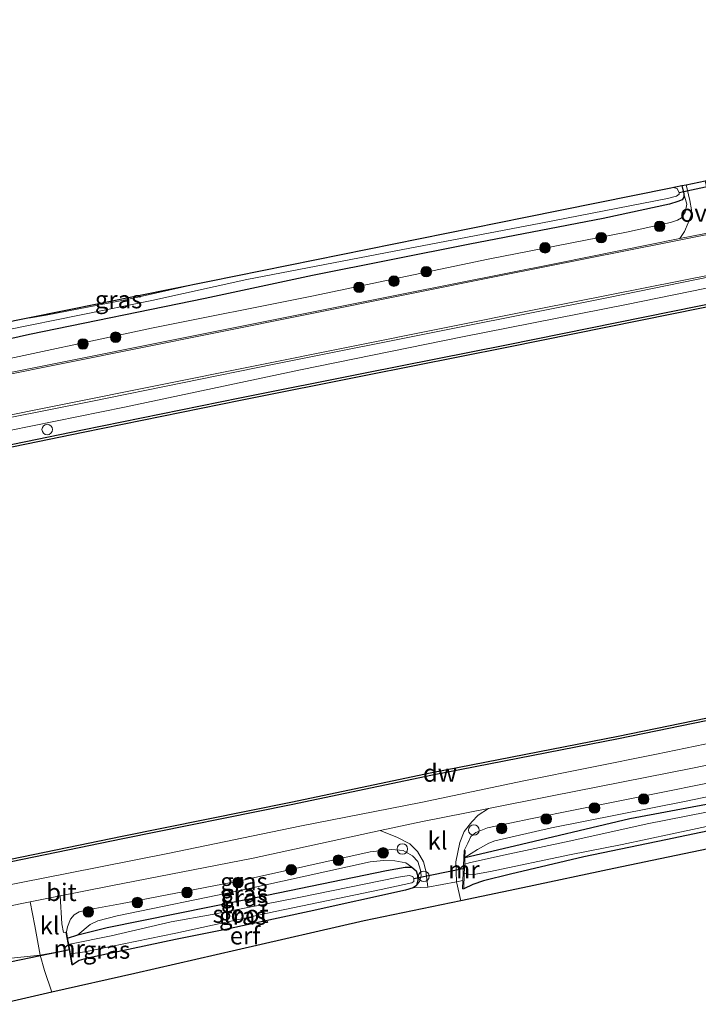
# Model space of a CAD drawing. Units: metres. Extents: x 210000 to 220000, y 583640 to 585745.
# Drawn here: x 211762 to 211858, y 584079 to 584220 of the extents above; entities that cross this region are included whole.
import ezdxf
from ezdxf.enums import TextEntityAlignment as Align

# ---------------------------------------------------------------- set-up
doc = ezdxf.new("R2010")
doc.units = ezdxf.units.M
doc.linetypes.add('IE-TERREINAFSCHEIDING', pattern=[10, 8, -2])
doc.layers.get('0').update_dxf_attribs({"lineweight": 25})
for name, color, linetype, lineweight in [('B-ME-AL-OVERIG-S-B1', 7, 'Continuous', 18), ('B-ME-GC-DAMWAND-GV-B6', 10, 'Continuous', 25), ('B-ME-GR-BOOM-S-B1', 93, 'Continuous', 18), ('B-ME-GW-INSTEEKWATERGANG-L-B1', 10, 'Continuous', 25), ('B-ME-GW-KRUINLIJN-L-B1', 93, 'Continuous', 18), ('B-ME-GW-TEENLIJN-L-B1', 93, 'Continuous', 18), ('B-ME-IE-GRASLAND-GV-B6', 93, 'Continuous', 18), ('B-ME-IE-GRONDWERKLIJN-GROND_INGERICHT-GV-B6', 253, 'Continuous', 18), ('B-ME-IE-TERREINAFSCHEIDING-DOORGANG-L-B1', 8, 'IE-TERREINAFSCHEIDING-KUNSTMATIG-OPEN', 18), ('B-ME-IE-TERREINAFSCHEIDING-RASTERHEKWERK-L-B1', 8, 'IE-TERREINAFSCHEIDING', 18), ('B-ME-KG-KADASTRAAL-OPNAMEDTMGRENS-L-B1', 10, 'Continuous', 25), ('B-ME-KW-DUIKER-L-B1', 10, 'Continuous', 25), ('B-ME-MW-MUUR-GV-B6', 8, 'IE-TERREINAFSCHEIDING-KUNSTMATIG', 18), ('B-ME-OB-WATERLIJN-L-B1', 133, 'OB-WATERLIJN', 18), ('B-ME-OG-WATER-GV-B6', 153, 'Continuous', 18), ('B-ME-VH-VERH_SOORT-BITUMEN-GV-B6', 8, 'IE-TERREINAFSCHEIDING-NATUURLIJK-HOUTWAL', 18), ('B-ME-VH-VERH_SOORT-KLINKERS-GV-B6', 8, 'IE-TERREINAFSCHEIDING-NATUURLIJK-HOUTWAL', 18), ('B-ME-VH-VERH_SOORT-ONVERHARD-GV-B6', 8, 'Continuous', 18), ('B-ME-VV-SCHEEPVAARTTEKENS-S-B1', 13, 'Continuous', 18), ('B-ME-VW-MARKERING-STREEP-015-L-B1', 7, 'Continuous', 18)]:
    doc.layers.add(name, color=color, linetype=linetype, lineweight=lineweight)
doc.styles.add('NLCS-ISO', font='NLCS-ISO.TTF')
doc.linetypes.add('IE-TERREINAFSCHEIDING-KUNSTMATIG', pattern='A,4,[82,NLCS.SHX,S=0.75,R=90,X=0,Y=0],4,-2', length=10)
doc.linetypes.add('IE-TERREINAFSCHEIDING-KUNSTMATIG-OPEN', pattern='A,7,-1.5,[67,NLCS.SHX,S=0.75,R=0,X=0,Y=0],-1.5', length=10)
doc.linetypes.add('IE-TERREINAFSCHEIDING-NATUURLIJK-HOUTWAL', pattern='A,7,-1.5,[67,NLCS.SHX,S=0.75,R=45,X=0,Y=0],-1.5,7,-1.5,[70,NLCS.SHX,S=0.75,R=0,X=0,Y=0],-1.5', length=20)
doc.linetypes.add('OB-WATERLIJN', pattern='A,10,[32,NLCS.SHX,S=2,R=0,X=0,Y=0],-12', length=22)

# ---------------------------------------------------------------- blocks, each defined once
blk = doc.blocks.new('dtb')
blk.add_circle((0, 0), 0.75)
blk = doc.blocks.new('boom')
blk.add_hatch(color=256).paths.add_polyline_path([(-0.75, 0, 1), (0.75, 0, 1)])
blk.add_circle((0, 0), 0.75)

msp = doc.modelspace()

# ---------------------------------------------------------------- linework, layer by layer
at = {"layer": 'B-ME-GC-DAMWAND-GV-B6'}
for points in [[(211535.1469, 584112.945, 0.118), (211570.7422, 584120.1536, 0.165), (211606.16, 584127.2426, 0.0832), (211641.7092, 584134.4303, 0.1702), (211677.4663, 584141.9799, 0.2328), (211710.4553, 584148.8613, 0.2189), (211742.343, 584155.5662, 0.125), (211754.1633, 584157.883, 0.101), (211770.6066, 584161.2518, 0.1181), (211793.0115, 584165.8302, 0.0976), (211810.8802, 584169.3737, 0.1079), (211831.0019, 584173.3866, -0.0768), (211854.7391, 584178.1541, -0.127), (211876.0656, 584182.5032, -0.1486), (211899.713, 584187.3104, -0.1566), (211922.0941, 584191.8431, -0.1327), (211944.7103, 584196.3894, -0.0814), (211969.3712, 584201.3803, -0.0928), (211976.0545, 584202.7642, -0.0969), (211976.1014, 584202.3654, -0.727)], [(211976.1014, 584202.3654, -0.727), (211969.4514, 584200.9884, -0.727), (211944.7894, 584195.9973, -0.727), (211922.1732, 584191.451, -0.727), (211899.7925, 584186.9184, -0.727), (211876.1454, 584182.1113, -0.727), (211854.8184, 584177.7621, -0.727), (211831.0804, 584172.9943, -0.727), (211810.9582, 584168.9814, -0.727), (211793.0904, 584165.438, -0.727), (211770.6868, 584160.8599, -0.727), (211754.2419, 584157.4908, -0.727), (211742.4199, 584155.1736, -0.727), (211710.5373, 584148.4698, -0.727), (211677.5485, 584141.5885, -0.727), (211641.7901, 584134.0386, -0.727), (211606.2388, 584126.8504, -0.727), (211570.8211, 584119.7615, -0.727), (211535.2264, 584112.553, -0.727)], [(211755.6747, 584099.1458, -0.727), (211776.2415, 584103.3674, -0.727), (211800.2655, 584108.2174, -0.727), (211820.403, 584112.4298, -0.727), (211846.9188, 584117.6207, -0.727), (211875.6217, 584123.5238, -0.727), (211904.3538, 584129.519, -0.727), (211916.9238, 584132.0003, -0.727), (211917.4219, 584132.0888, -0.727), (211917.505, 584131.697, -0.727), (211917.2762, 584131.6536, -0.727)], [(211917.2762, 584131.6536, -0.727), (211917.0013, 584131.6078, -0.4488), (211916.3676, 584131.4827, -0.0457), (211912.6129, 584130.7416, 0.0117), (211912.4167, 584130.7029, 0.4101), (211904.4333, 584129.127, 0.3295), (211875.7028, 584123.1321, 0.3925), (211846.9975, 584117.2285, 0.412), (211820.4824, 584112.0378, 0.424), (211800.3461, 584107.8256, 0.301), (211776.3213, 584102.9754, 0.3355), (211755.7552, 584098.754, 0.331)]]:
    msp.add_polyline3d(points, dxfattribs=at)
at = {"layer": 'B-ME-GW-INSTEEKWATERGANG-L-B1'}
for points in [[(211856.0321, 584196.0597, 0.0432), (211856.3057, 584194.8596, 0.0361), (211856.3006, 584194.4131, 0.0202), (211856.0664, 584194.025, -0.0207), (211855.4339, 584193.7655, -0.0345), (211854.241, 584193.4057, -0.167), (211844.7838, 584191.3525, -0.0518), (211825.7749, 584187.7246, 0.003), (211803.3833, 584183.2321, 0.0634), (211788.0708, 584179.9817, 0.1167), (211763.0464, 584174.8141, 0.1873), (211749.9154, 584171.9011, 0.1844), (211740.1558, 584170.0678, 0.2622)], [(211825.1011, 584100.3122, -0.1552), (211831.3367, 584101.7822, -0.1645), (211848.6249, 584105.8897, -0.2722), (211867.6423, 584109.4351, -0.1907), (211889.7826, 584113.6069, -0.2045), (211911.0614, 584117.8171, -0.2763), (211932.8012, 584122.2573, -0.2059), (211957.3621, 584127.3436, -0.1521), (211984.2646, 584132.8189, -0.2509)], [(211976.6597, 584127.8622, -0.2459), (211961.7257, 584124.8052, -0.1535), (211944.4565, 584121.4063, -0.1107), (211926.6421, 584117.7013, -0.1645), (211922.2957, 584116.6845, -0.268), (211912.3506, 584114.91, -0.2142), (211896.2775, 584111.638, -0.2045), (211882.8381, 584108.9554, -0.1535), (211866.6711, 584105.5557, -0.101), (211853.7322, 584102.8527, -0.3108), (211842.0586, 584100.4293, -0.3384), (211831.5768, 584097.9533, -0.1549), (211827.7292, 584097.025, -0.0196), (211826.2474, 584096.4843, 0.0728), (211824.9205, 584095.863, 0.3268)], [(211768.4792, 584088.8322, 0.0028), (211769.9259, 584089.317, 0.0059), (211774.1273, 584090.3552, -0.0047), (211793.8889, 584094.351, 0.0138), (211813.923, 584098.4575, 0.0125), (211816.5791, 584098.9533, 0.0323), (211817.5274, 584098.9601, 0.0455), (211818.1382, 584098.4159, 0.0481), (211818.3304, 584097.827, 0.0468), (211818.3905, 584097.0412, 0.0428), (211818.2005, 584096.3199, 0.0428), (211817.7246, 584095.9886, 0.0521), (211816.6239, 584095.6954, 0.0574), (211802.898, 584092.6346, 0.1022), (211790.9857, 584090.0553, 0.056), (211783.838, 584088.6444, 0.0613), (211771.1289, 584085.9648, 0.089), (211770.1195, 584085.6421, 0.1036), (211769.1802, 584085.0471, 0.2646)]]:
    msp.add_polyline3d(points, dxfattribs=at)
at = {"layer": 'B-ME-GW-KRUINLIJN-L-B1'}
for points in [[(211741.8564, 584157.4518, 0.9714), (211756.8616, 584160.5135, 0.9714), (211776.6026, 584164.4736, 0.974), (211801.677, 584169.7948, 0.9588), (211824.7371, 584174.4826, 0.848), (211848.1233, 584179.1261, 0.7913), (211873.0122, 584184.193, 0.8013), (211900.4819, 584189.7785, 0.7283), (211928.1541, 584195.4402, 0.8202), (211955.7074, 584200.9696, 0.974), (211975.795, 584204.9757, 1.0452)], [(211740.161, 584167.3649, 1.0426), (211755.5347, 584170.4099, 1.0124), (211780.434, 584175.7392, 0.9692), (211803.2643, 584180.3183, 0.9015), (211828.4246, 584185.5852, 0.7287), (211848.1296, 584189.4126, 0.7172), (211854.3779, 584190.7703, 0.6049), (211855.3793, 584191.1026, 0.5991), (211855.9802, 584191.4699, 0.5502), (211856.5084, 584192.2579, 0.4652), (211856.7246, 584193.4194, 0.3169), (211856.3057, 584194.8596, 0.0361)], [(211983.8586, 584136.2783, 0.5314), (211954.4819, 584130.128, 0.5668), (211926.6874, 584124.4408, 0.5184), (211905.1318, 584120.0254, 0.4831), (211883.4298, 584115.7416, 0.537), (211859.1722, 584110.8463, 0.5389), (211834.6878, 584105.8794, 0.5482), (211828.3226, 584104.5695, 0.5909), (211826.6654, 584103.8811, 0.5909), (211825.9508, 584103.2984, 0.5649), (211825.5159, 584102.3829, 0.5054), (211824.9925, 584101.3336, 0.4758)], [(211818.2005, 584096.3199, 0.0428), (211818.6415, 584096.9025, 0.236), (211818.8691, 584097.7089, 0.2948), (211818.7898, 584098.5393, 0.4259), (211818.3696, 584099.7496, 0.5216), (211817.6065, 584100.5538, 0.5922), (211816.29, 584101.3454, 0.614), (211814.6624, 584101.4472, 0.6191), (211811.5897, 584101.1549, 0.5687), (211793.257, 584097.0406, 0.525), (211776.0193, 584093.7468, 0.6527), (211771.3196, 584092.8796, 0.5989), (211770.1352, 584092.5733, 0.5519), (211769.4063, 584092.1635, 0.525), (211768.8606, 584091.5603, 0.4914), (211768.4787, 584090.4334, 0.4242), (211768.3131, 584089.7287, 0.3121)]]:
    msp.add_polyline3d(points, dxfattribs=at)
at = {"layer": 'B-ME-GW-TEENLIJN-L-B1'}
for points in [[(211825.1011, 584100.3122, -0.1552), (211826.8677, 584101.4637, -0.0064), (211828.492, 584102.3865, 0.0345), (211829.3785, 584102.7087, 0.0475), (211837.4468, 584104.5422, -0.0362), (211856.403, 584108.2974, -0.1738), (211874.9268, 584112.1412, -0.0845), (211898.3521, 584116.7785, -0.1366), (211922.8436, 584121.5059, -0.131), (211948.2248, 584126.8103, 0.0271), (211973.953, 584131.9156, -0.1236), (211984.1396, 584133.8845, -0.1149)], [(211769.9259, 584089.317, 0.0059), (211771.6783, 584090.7869, 0.0697), (211772.7958, 584091.3097, 0.068), (211775.5579, 584092.012, 0.1168), (211793.0569, 584095.6354, 0.0832), (211811.5802, 584099.7027, 0.1487), (211813.4783, 584099.884, 0.1638), (211815.0921, 584099.852, 0.1672), (211816.661, 584099.5574, 0.1621), (211817.5274, 584098.9601, 0.0455)]]:
    msp.add_polyline3d(points, dxfattribs=at)
at = {"layer": 'B-ME-IE-GRASLAND-GV-B6'}
for points in [[(211541.2783, 584118.9909, 1.2867), (211574.833, 584125.7837, 1.2792), (211605.7822, 584132.0247, 1.3062), (211636.2618, 584138.1906, 1.2747), (211670.2804, 584144.9717, 1.2972), (211707.273, 584152.4041, 1.4457), (211741.6346, 584159.3282, 1.1817), (211753.797, 584161.7289, 1.1427), (211771.765, 584165.3029, 1.0885), (211797.905, 584170.5987, 1.0457), (211823.394, 584175.7025, 0.897), (211845.5814, 584180.1274, 0.8201), (211868.5472, 584184.7876, 0.8428), (211893.4585, 584189.7411, 0.7911), (211916.5674, 584194.4114, 0.8365), (211940.1579, 584199.1677, 0.999), (211963.2877, 584203.824, 1.115), (211975.6362, 584206.3285, 1.1529), (211975.795, 584204.9757, 1.0452)], [(211559.8619, 584120.381, 1.1481), (211594.563, 584127.3015, 1.0733), (211630.1879, 584134.4159, 1.0472), (211660.7201, 584140.6983, 1.0715), (211695.5086, 584147.9587, 1.2055), (211726.0659, 584154.3081, 1.1359), (211741.8564, 584157.4518, 0.9714), (211756.8616, 584160.5135, 0.9714), (211776.6026, 584164.4736, 0.974), (211801.677, 584169.7948, 0.9588), (211824.7371, 584174.4826, 0.848), (211848.1233, 584179.1261, 0.7913), (211873.0122, 584184.193, 0.8013), (211900.4819, 584189.7785, 0.7283), (211928.1541, 584195.4402, 0.8202), (211955.7074, 584200.9696, 0.974), (211975.795, 584204.9757, 1.0452), (211976.0545, 584202.7642, -0.0969)], [(211975.795, 584204.9757, 1.0452), (211955.7074, 584200.9696, 0.974), (211928.1541, 584195.4402, 0.8202), (211900.4819, 584189.7785, 0.7283), (211873.0122, 584184.193, 0.8013), (211848.1233, 584179.1261, 0.7913), (211824.7371, 584174.4826, 0.848), (211801.677, 584169.7948, 0.9588), (211776.6026, 584164.4736, 0.974), (211756.8616, 584160.5135, 0.9714), (211741.8564, 584157.4518, 0.9714), (211726.0659, 584154.3081, 1.1359), (211695.5086, 584147.9587, 1.2055), (211660.7201, 584140.6983, 1.0715), (211630.1879, 584134.4159, 1.0472), (211594.563, 584127.3015, 1.0733), (211559.8619, 584120.381, 1.1481)], [(211976.0545, 584202.7642, -0.0969), (211969.3712, 584201.3803, -0.0928), (211944.7103, 584196.3894, -0.0814), (211922.0941, 584191.8431, -0.1327), (211899.713, 584187.3104, -0.1566), (211876.0656, 584182.5032, -0.1486), (211854.7391, 584178.1541, -0.127), (211831.0019, 584173.3866, -0.0768), (211810.8802, 584169.3737, 0.1079), (211793.0115, 584165.8302, 0.0976), (211770.6066, 584161.2518, 0.1181), (211754.1633, 584157.883, 0.101), (211742.343, 584155.5662, 0.125), (211710.4553, 584148.8613, 0.2189), (211677.4663, 584141.9799, 0.2328), (211641.7092, 584134.4303, 0.1702), (211606.16, 584127.2426, 0.0832), (211570.7422, 584120.1536, 0.165), (211535.1469, 584112.945, 0.118)], [(211856.3057, 584194.8596, 0.0361), (211856.3006, 584194.4131, 0.0202), (211856.0664, 584194.025, -0.0207), (211855.4339, 584193.7655, -0.0345), (211854.241, 584193.4057, -0.167), (211844.7838, 584191.3525, -0.0518), (211825.7749, 584187.7246, 0.003), (211803.3833, 584183.2321, 0.0634), (211788.0708, 584179.9817, 0.1167), (211763.0464, 584174.8141, 0.1873), (211749.9154, 584171.9011, 0.1844)], [(211749.9154, 584171.9011, 0.1844), (211763.0464, 584174.8141, 0.1873), (211788.0708, 584179.9817, 0.1167), (211803.3833, 584183.2321, 0.0634), (211825.7749, 584187.7246, 0.003), (211844.7838, 584191.3525, -0.0518), (211854.241, 584193.4057, -0.167), (211855.4339, 584193.7655, -0.0345), (211856.0664, 584194.025, -0.0207), (211856.3006, 584194.4131, 0.0202), (211856.3057, 584194.8596, 0.0361), (211856.7246, 584193.4194, 0.3169), (211856.5084, 584192.2579, 0.4652), (211855.9802, 584191.4699, 0.5502), (211855.3793, 584191.1026, 0.5991), (211854.3779, 584190.7703, 0.6049), (211848.1296, 584189.4126, 0.7172), (211828.4246, 584185.5852, 0.7287), (211803.2643, 584180.3183, 0.9015), (211780.434, 584175.7392, 0.9692), (211755.5347, 584170.4099, 1.0124)], [(211755.5347, 584170.4099, 1.0124), (211780.434, 584175.7392, 0.9692), (211803.2643, 584180.3183, 0.9015), (211828.4246, 584185.5852, 0.7287), (211848.1296, 584189.4126, 0.7172), (211854.3779, 584190.7703, 0.6049), (211855.3793, 584191.1026, 0.5991), (211855.9802, 584191.4699, 0.5502), (211856.5084, 584192.2579, 0.4652), (211856.7246, 584193.4194, 0.3169), (211856.3057, 584194.8596, 0.0361), (211856.0321, 584196.0597, 0.0432), (211856.6221, 584196.179, 0.1971), (211857.1631, 584193.9097, 0.3523), (211857.389, 584192.5903, 0.5167), (211857.3673, 584191.9126, 0.5455), (211856.9325, 584190.7477, 0.6631), (211856.373, 584189.5149, 0.7855), (211855.7256, 584188.5085, 0.8324)], [(211759.8449, 584175.4979, -1.0266), (211780.4937, 584179.6878, -1.0266), (211794.0036, 584182.6756, -1.0266), (211815.0286, 584186.6911, -1.0266), (211835.94, 584190.7049, -1.0266), (211853.95, 584194.1978, -1.0266), (211855.2485, 584194.5473, -1.0266), (211855.6359, 584194.8414, -1.0266), (211855.6184, 584195.0348, -1.0266), (211855.3468, 584195.6234, -1.0266), (211855.1642, 584195.7047, -1.0266), (211854.7987, 584195.7747, -1.0266), (211854.2162, 584195.6924, -1.0266), (211856.0321, 584196.0597, 0.0432), (211856.3057, 584194.8596, 0.0361)], [(211855.7256, 584188.5085, 0.8324), (211838.3172, 584185.0117, 0.8819), (211816.0932, 584180.5886, 0.8856), (211788.3358, 584175.037, 1.0809), (211762.0092, 584169.7678, 1.0835), (211740.5563, 584165.4335, 1.1578)], [(211762.7878, 584177.1999, -1.0266), (211788.6894, 584182.4388, -1.0266), (211786.6806, 584181.9864, -1.0266), (211777.1933, 584179.8754, -1.0266), (211765.4133, 584177.5709, -1.0266), (211763.1959, 584177.2057, -1.0266), (211762.7878, 584177.1999, -1.0266)], [(211755.7552, 584098.754, 0.331), (211776.3213, 584102.9754, 0.3355), (211800.3461, 584107.8256, 0.301), (211820.4824, 584112.0378, 0.424), (211846.9975, 584117.2285, 0.412), (211875.7028, 584123.1321, 0.3925), (211904.4333, 584129.127, 0.3295), (211912.4167, 584130.7029, 0.4101), (211912.6277, 584129.6911, 0.619), (211919.0899, 584131.0872, 0.6145), (211924.697, 584132.1171, 0.619), (211924.4793, 584133.2199, 0.4203), (211931.5974, 584134.748, 0.334), (211942.8038, 584136.9941, 0.2306), (211963.8345, 584141.278, 0.2786), (211982.8008, 584145.2896, 0.2112), (211982.9494, 584144.0239, 0.6959), (211983.2257, 584141.6698, 0.8694)], [(211983.2257, 584141.6698, 0.8694), (211976.098, 584140.2094, 0.8711), (211953.2299, 584135.458, 0.8531), (211928.9228, 584130.6168, 0.7691), (211920.613, 584128.8147, 0.7196), (211918.0873, 584128.4348, 0.7181), (211913.9564, 584127.9863, 0.7331), (211909.3019, 584127.4021, 0.7241), (211905.7231, 584126.8899, 0.7601), (211902.9166, 584126.3467, 0.7751), (211899.0897, 584125.3971, 0.7616), (211893.5959, 584123.8163, 0.7751), (211890.4647, 584122.95, 0.7616), (211887.6558, 584122.2552, 0.7511), (211881.9035, 584121.055, 0.7556), (211867.5364, 584118.1759, 0.7376), (211852.3964, 584115.0579, 0.7601), (211833.509, 584111.2434, 0.7886), (211818.803, 584108.1679, 0.8606), (211801.5486, 584104.7728, 0.8036), (211782.742, 584100.877, 0.8066), (211768.5932, 584098.095, 0.8336), (211755.5413, 584095.551, 0.7901)], [(211984.2646, 584132.8189, -0.2509), (211957.3621, 584127.3436, -0.1521), (211932.8012, 584122.2573, -0.2059), (211911.0614, 584117.8171, -0.2763), (211889.7826, 584113.6069, -0.2045), (211867.6423, 584109.4351, -0.1907), (211848.6249, 584105.8897, -0.2722), (211831.3367, 584101.7822, -0.1645), (211825.1011, 584100.3122, -0.1552), (211826.8677, 584101.4637, -0.0064), (211828.492, 584102.3865, 0.0345), (211829.3785, 584102.7087, 0.0475), (211837.4468, 584104.5422, -0.0362), (211856.403, 584108.2974, -0.1738), (211874.9268, 584112.1412, -0.0845), (211898.3521, 584116.7785, -0.1366), (211922.8436, 584121.5059, -0.131), (211948.2248, 584126.8103, 0.0271), (211973.953, 584131.9156, -0.1236), (211984.1396, 584133.8845, -0.1149), (211984.2646, 584132.8189, -0.2509)], [(211984.3916, 584131.7377, -0.7782), (211965.0922, 584128.0217, -0.7782), (211950.1654, 584124.7903, -0.7782), (211936.9504, 584122.2198, -0.7782), (211923.0093, 584119.335, -0.7782), (211910.5545, 584116.81, -0.7782), (211893.4673, 584113.3137, -0.7782), (211874.2453, 584109.5669, -0.7782), (211862.4162, 584107.3364, -0.7782), (211851.095, 584105.1302, -0.7782), (211840.6013, 584102.8214, -0.7782), (211830.1461, 584100.5582, -0.7782), (211825.722, 584099.59, -0.7782), (211825.0627, 584099.3655, -0.7782), (211825.1011, 584100.3122, -0.1552), (211831.3367, 584101.7822, -0.1645), (211848.6249, 584105.8897, -0.2722), (211867.6423, 584109.4351, -0.1907), (211889.7826, 584113.6069, -0.2045), (211911.0614, 584117.8171, -0.2763), (211932.8012, 584122.2573, -0.2059), (211957.3621, 584127.3436, -0.1521), (211984.2646, 584132.8189, -0.2509), (211984.3916, 584131.7377, -0.7782)], [(211859.1722, 584110.8463, 0.5389), (211834.6878, 584105.8794, 0.5482), (211828.3226, 584104.5695, 0.5909), (211826.6654, 584103.8811, 0.5909), (211825.9508, 584103.2984, 0.5649), (211825.5159, 584102.3829, 0.5054), (211824.9925, 584101.3336, 0.4758), (211824.8192, 584097.0666, 0.3594), (211823.8999, 584096.8437, 0.3517), (211823.825, 584099.7245, 0.5295), (211824.3544, 584102.444, 0.6512), (211825.0041, 584104.0424, 0.6793), (211826.0699, 584105.4088, 0.7105), (211826.9728, 584106.3502, 0.7386), (211828.4673, 584107.3073, 0.8041), (211837.2886, 584109.0434, 0.7976), (211857.7608, 584113.0844, 0.7301), (211877.7267, 584117.2306, 0.7481)], [(211874.9268, 584112.1412, -0.0845), (211856.403, 584108.2974, -0.1738), (211837.4468, 584104.5422, -0.0362), (211829.3785, 584102.7087, 0.0475), (211828.492, 584102.3865, 0.0345), (211826.8677, 584101.4637, -0.0064), (211825.1011, 584100.3122, -0.1552), (211825.1424, 584101.3276, 0.4758), (211824.9925, 584101.3336, 0.4758), (211825.5159, 584102.3829, 0.5054), (211825.9508, 584103.2984, 0.5649), (211826.6654, 584103.8811, 0.5909), (211828.3226, 584104.5695, 0.5909), (211834.6878, 584105.8794, 0.5482), (211859.1722, 584110.8463, 0.5389)], [(211866.6711, 584105.5557, -0.101), (211853.7322, 584102.8527, -0.3108), (211842.0586, 584100.4293, -0.3384), (211831.5768, 584097.9533, -0.1549), (211827.7292, 584097.025, -0.0196), (211826.2474, 584096.4843, 0.0728), (211824.9205, 584095.863, 0.3268), (211825.0104, 584098.0774, -0.7782), (211825.59, 584097.9495, -0.7782), (211826.3445, 584097.9275, -0.7782), (211828.7245, 584098.3308, -0.7782), (211840.0223, 584100.7034, -0.7782), (211847.5118, 584102.1627, -0.7782), (211854.6252, 584103.6998, -0.7782), (211865.9925, 584106.1051, -0.7782)], [(211819.8168, 584096.0938, 0.3486), (211817.7246, 584095.9886, 0.0521), (211818.2005, 584096.3199, 0.0428), (211818.6415, 584096.9025, 0.236), (211818.8691, 584097.7089, 0.2948), (211818.7898, 584098.5393, 0.4259), (211818.3696, 584099.7496, 0.5216), (211817.6065, 584100.5538, 0.5922), (211816.29, 584101.3454, 0.614), (211814.6624, 584101.4472, 0.6191), (211811.5897, 584101.1549, 0.5687), (211793.257, 584097.0406, 0.525), (211776.0193, 584093.7468, 0.6527), (211771.3196, 584092.8796, 0.5989), (211770.1352, 584092.5733, 0.5519), (211769.4063, 584092.1635, 0.525), (211768.8606, 584091.5603, 0.4914), (211768.4787, 584090.4334, 0.4242), (211768.3131, 584089.7287, 0.3121), (211768.2148, 584089.7105, 0.3121), (211767.8643, 584089.658, 0.344), (211767.6697, 584090.8887, 0.4516), (211767.3936, 584094.859, 0.7506), (211774.6329, 584096.3087, 0.7391), (211794.9304, 584100.2506, 0.7781), (211813.0177, 584104.1524, 0.8028), (211815.4791, 584103.1723, 0.6965), (211817.2584, 584102.289, 0.6871), (211818.3417, 584101.1785, 0.6356), (211819.1824, 584099.7059, 0.5561), (211819.5505, 584098.4094, 0.5061), (211819.8168, 584096.0938, 0.3486)], [(211818.2005, 584096.3199, 0.0428), (211818.3905, 584097.0412, 0.0428), (211818.3304, 584097.827, 0.0468), (211818.1382, 584098.4159, 0.0481), (211817.5274, 584098.9601, 0.0455), (211816.661, 584099.5574, 0.1621), (211815.0921, 584099.852, 0.1672), (211813.4783, 584099.884, 0.1638), (211811.5802, 584099.7027, 0.1487), (211793.0569, 584095.6354, 0.0832), (211775.5579, 584092.012, 0.1168), (211772.7958, 584091.3097, 0.068), (211771.6783, 584090.7869, 0.0697), (211769.9259, 584089.317, 0.0059), (211768.4792, 584088.8322, 0.0028), (211768.3131, 584089.7287, 0.3121), (211768.4787, 584090.4334, 0.4242), (211768.8606, 584091.5603, 0.4914), (211769.4063, 584092.1635, 0.525), (211770.1352, 584092.5733, 0.5519), (211771.3196, 584092.8796, 0.5989), (211776.0193, 584093.7468, 0.6527), (211793.257, 584097.0406, 0.525), (211811.5897, 584101.1549, 0.5687), (211814.6624, 584101.4472, 0.6191), (211816.29, 584101.3454, 0.614), (211817.6065, 584100.5538, 0.5922), (211818.3696, 584099.7496, 0.5216), (211818.7898, 584098.5393, 0.4259), (211818.8691, 584097.7089, 0.2948), (211818.6415, 584096.9025, 0.236), (211818.2005, 584096.3199, 0.0428)], [(211817.5274, 584098.9601, 0.0455), (211816.5791, 584098.9533, 0.0323), (211813.923, 584098.4575, 0.0125), (211793.8889, 584094.351, 0.0138), (211774.1273, 584090.3552, -0.0047), (211769.9259, 584089.317, 0.0059), (211771.6783, 584090.7869, 0.0697), (211772.7958, 584091.3097, 0.068), (211775.5579, 584092.012, 0.1168), (211793.0569, 584095.6354, 0.0832), (211811.5802, 584099.7027, 0.1487), (211813.4783, 584099.884, 0.1638), (211815.0921, 584099.852, 0.1672), (211816.661, 584099.5574, 0.1621), (211817.5274, 584098.9601, 0.0455)], [(211818.2005, 584096.3199, 0.0428), (211817.7246, 584095.9886, 0.0521), (211816.6239, 584095.6954, 0.0574), (211802.898, 584092.6346, 0.1022), (211790.9857, 584090.0553, 0.056), (211783.838, 584088.6444, 0.0613), (211771.1289, 584085.9648, 0.089), (211770.1195, 584085.6421, 0.1036), (211769.1802, 584085.0471, 0.2646), (211768.8929, 584086.5983, -0.6739), (211770.9047, 584086.9082, -0.6739), (211783.8841, 584089.5652, -0.6739), (211798.0633, 584092.6394, -0.6739), (211813.1599, 584095.7808, -0.6739), (211817.5455, 584096.7035, -0.6739), (211817.8147, 584096.9275, -0.6739), (211817.8339, 584097.3112, -0.6739), (211817.6593, 584097.6186, -0.6739), (211817.1663, 584097.7587, -0.6739), (211815.6473, 584097.5158, -0.6739), (211801.4486, 584094.6371, -0.6739), (211789.0525, 584092.1998, -0.6739), (211783.2395, 584091.1473, -0.6739), (211774.6707, 584089.19, -0.6739), (211768.8116, 584087.986, -0.6739), (211768.6461, 584087.9308, -0.6739), (211768.4792, 584088.8322, 0.0028), (211769.9259, 584089.317, 0.0059), (211774.1273, 584090.3552, -0.0047), (211793.8889, 584094.351, 0.0138), (211813.923, 584098.4575, 0.0125), (211816.5791, 584098.9533, 0.0323), (211817.5274, 584098.9601, 0.0455), (211818.1382, 584098.4159, 0.0481), (211818.3304, 584097.827, 0.0468), (211818.3905, 584097.0412, 0.0428), (211818.2005, 584096.3199, 0.0428)], [(211755.8224, 584092.5417, 0.7691), (211763.1475, 584094.0087, 0.7574), (211763.787, 584090.589, 0.5154), (211764.5486, 584086.4245, 0.3306)], [(211764.5486, 584086.4245, 0.3306), (211760.4239, 584085.971, 0.11)]]:
    msp.add_polyline3d(points, dxfattribs=at)
at = {"layer": 'B-ME-IE-GRONDWERKLIJN-GROND_INGERICHT-GV-B6'}
for points in [[(211865.223, 584102.6923, -0.0403), (211846.3414, 584098.7443, -0.2085), (211833.3582, 584096.0296, -0.0803), (211824.4932, 584094.176, 0.3278), (211823.8999, 584096.8437, 0.3517), (211824.8192, 584097.0666, 0.3594), (211824.7706, 584095.8691, 0.3268), (211824.9205, 584095.863, 0.3268), (211826.2474, 584096.4843, 0.0728), (211827.7292, 584097.025, -0.0196), (211831.5768, 584097.9533, -0.1549), (211842.0586, 584100.4293, -0.3384), (211853.7322, 584102.8527, -0.3108), (211866.6711, 584105.5557, -0.101)], [(211824.4932, 584094.176, 0.3278), (211810.7454, 584091.3015, 0.2654), (211792.5312, 584087.1382, 0.22), (211778.0438, 584083.8268, 0.2361), (211766.2336, 584081.1274, 0.2724), (211765.1989, 584084.2322, 0.2752), (211764.5486, 584086.4245, 0.3306), (211768.6813, 584087.192, 0.2865), (211769.0819, 584085.0289, 0.2646), (211769.1802, 584085.0471, 0.2646), (211770.1195, 584085.6421, 0.1036), (211771.1289, 584085.9648, 0.089), (211783.838, 584088.6444, 0.0613), (211790.9857, 584090.0553, 0.056), (211802.898, 584092.6346, 0.1022), (211816.6239, 584095.6954, 0.0574), (211817.7246, 584095.9886, 0.0521), (211819.8168, 584096.0938, 0.3486), (211823.8999, 584096.8437, 0.3517), (211824.4932, 584094.176, 0.3278)], [(211760.4239, 584085.971, 0.11), (211764.5486, 584086.4245, 0.3306), (211765.1989, 584084.2322, 0.2752), (211766.2336, 584081.1274, 0.2724)], [(211766.2336, 584081.1274, 0.2724), (211758.744, 584079.4155, 0.0797)]]:
    msp.add_polyline3d(points, dxfattribs=at)
at = {"layer": 'B-ME-IE-TERREINAFSCHEIDING-DOORGANG-L-B1'}
msp.add_line((211764.5486, 584086.4245, 0.3306), (211768.6813, 584087.192, 0.2865), dxfattribs=at)
at = {"layer": 'B-ME-IE-TERREINAFSCHEIDING-RASTERHEKWERK-L-B1'}
msp.add_polyline3d([(211764.5486, 584086.4245, 0.3306), (211765.1989, 584084.2322, 0.2752), (211766.2336, 584081.1274, 0.2724)], dxfattribs=at)
at = {"layer": 'B-ME-KG-KADASTRAAL-OPNAMEDTMGRENS-L-B1'}
for points in [[(211600.3225, 584144.3395, -1.0266), (211762.7878, 584177.1999, -1.0266), (211788.6894, 584182.4388, -1.0266), (211833.74, 584191.5508, -1.0266), (211854.2162, 584195.6924, -1.0266), (211856.0321, 584196.0597, 0.0432), (211856.6221, 584196.179, 0.1971), (211859.3348, 584196.7277, 0.2292), (211860.1323, 584196.889, 0.0056), (211861.4912, 584197.1638, -1.1308), (211867.0254, 584198.2832, -1.1308), (211880.2559, 584200.8149, -1.1308), (211924.4276, 584209.2676, -1.1308), (211974.0687, 584219.6824, -1.1308)], [(211986.456, 584114.1494, 0.0406), (211973.773, 584111.6818, 0.0652), (211961.9398, 584109.3796, 0.0437), (211948.2904, 584106.339, 0.0333), (211936.8043, 584103.7803, 0.0571), (211936.1775, 584103.6476, 0.0437), (211918.7108, 584100.1464, 0.1375), (211894.6652, 584095.3264, 0.1427), (211894.4392, 584095.2824, 0.0655), (211875.4549, 584091.6574, 0.1478), (211874.8729, 584091.5522, 0.1109), (211865.223, 584102.6923, -0.0403), (211846.3414, 584098.7443, -0.2085), (211833.3582, 584096.0296, -0.0803), (211824.4932, 584094.176, 0.3278), (211810.7454, 584091.3015, 0.2654), (211792.5312, 584087.1382, 0.22), (211778.0438, 584083.8268, 0.2361), (211766.2336, 584081.1274, 0.2724), (211758.744, 584079.4155, 0.0797)]]:
    msp.add_polyline3d(points, dxfattribs=at)
at = {"layer": 'B-ME-KW-DUIKER-L-B1'}
for p, q in [((211861.1493, 584196.2135, -1.1308), (211855.6184, 584195.0348, -1.0266)), ((211825.0379, 584098.754, -0.7782), (211817.8339, 584097.3112, -0.6739)), ((211760.2156, 584085.4517, -0.58), (211768.7259, 584087.2257, -0.6739))]:
    msp.add_line(p, q, dxfattribs=at)
at = {"layer": 'B-ME-MW-MUUR-GV-B6'}
for points in [[(211825.1011, 584100.3122, -0.1552), (211825.0627, 584099.3655, -0.7782), (211825.0104, 584098.0774, -0.7782), (211824.9205, 584095.863, 0.3268), (211824.7706, 584095.8691, 0.3268), (211824.8192, 584097.0666, 0.3594), (211824.9925, 584101.3336, 0.4758), (211825.1424, 584101.3276, 0.4758), (211825.1011, 584100.3122, -0.1552)], [(211768.4792, 584088.8322, 0.0028), (211768.6461, 584087.9308, -0.6739), (211768.8929, 584086.5983, -0.6739), (211769.1802, 584085.0471, 0.2646), (211769.0819, 584085.0289, 0.2646), (211768.6813, 584087.192, 0.2865), (211768.2148, 584089.7105, 0.3121), (211768.3131, 584089.7287, 0.3121), (211768.4792, 584088.8322, 0.0028)]]:
    msp.add_polyline3d(points, dxfattribs=at)
at = {"layer": 'B-ME-OB-WATERLIJN-L-B1'}
for points in [[(211976.1014, 584202.3654, -0.727), (211969.4514, 584200.9884, -0.727), (211944.7894, 584195.9973, -0.727), (211922.1732, 584191.451, -0.727), (211899.7925, 584186.9184, -0.727), (211876.1454, 584182.1113, -0.727), (211854.8184, 584177.7621, -0.727), (211831.0804, 584172.9943, -0.727), (211810.9582, 584168.9814, -0.727), (211793.0904, 584165.438, -0.727), (211770.6868, 584160.8599, -0.727), (211754.2419, 584157.4908, -0.727), (211742.4199, 584155.1736, -0.727)], [(211916.9238, 584132.0003, -0.727), (211904.3538, 584129.519, -0.727), (211875.6217, 584123.5238, -0.727), (211846.9188, 584117.6207, -0.727), (211820.403, 584112.4298, -0.727), (211800.2655, 584108.2174, -0.727), (211776.2415, 584103.3674, -0.727), (211755.6747, 584099.1458, -0.727)]]:
    msp.add_polyline3d(points, dxfattribs=at)
at = {"layer": 'B-ME-OG-WATER-GV-B6'}
for points in [[(211754.2419, 584157.4908, -0.727), (211770.6868, 584160.8599, -0.727), (211793.0904, 584165.438, -0.727), (211810.9582, 584168.9814, -0.727), (211831.0804, 584172.9943, -0.727), (211854.8184, 584177.7621, -0.727), (211876.1454, 584182.1113, -0.727), (211899.7925, 584186.9184, -0.727), (211922.1732, 584191.451, -0.727), (211944.7894, 584195.9973, -0.727), (211969.4514, 584200.9884, -0.727), (211976.1014, 584202.3654, -0.727), (211982.7458, 584145.7583, -0.727), (211963.7389, 584141.7382, -0.727), (211942.71, 584137.4546, -0.727), (211931.5165, 584135.1397, -0.727), (211920.2703, 584132.7255, -0.727), (211919.6516, 584132.5928, -0.727), (211919.7352, 584132.2054, -0.727), (211920.007, 584132.2624, -0.727), (211919.9761, 584132.1387, -0.727), (211920.033, 584131.4638, -0.727)], [(211600.3225, 584144.3395, -1.0266), (211762.7878, 584177.1999, -1.0266), (211763.1959, 584177.2057, -1.0266), (211765.4133, 584177.5709, -1.0266), (211777.1933, 584179.8754, -1.0266), (211786.6806, 584181.9864, -1.0266), (211788.6894, 584182.4388, -1.0266), (211833.74, 584191.5508, -1.0266), (211854.2162, 584195.6924, -1.0266), (211854.7987, 584195.7747, -1.0266), (211855.1642, 584195.7047, -1.0266), (211855.3468, 584195.6234, -1.0266)], [(211855.3468, 584195.6234, -1.0266), (211855.6184, 584195.0348, -1.0266), (211855.6359, 584194.8414, -1.0266), (211855.2485, 584194.5473, -1.0266), (211853.95, 584194.1978, -1.0266), (211835.94, 584190.7049, -1.0266), (211815.0286, 584186.6911, -1.0266), (211794.0036, 584182.6756, -1.0266), (211780.4937, 584179.6878, -1.0266), (211759.8449, 584175.4979, -1.0266)], [(211920.033, 584131.4638, -0.727), (211919.0507, 584131.2834, -0.727), (211917.4714, 584130.9422, -0.727), (211917.3645, 584131.4829, -0.727), (211917.2762, 584131.6536, -0.727), (211917.505, 584131.697, -0.727), (211917.4219, 584132.0888, -0.727), (211916.9238, 584132.0003, -0.727), (211904.3538, 584129.519, -0.727), (211875.6217, 584123.5238, -0.727), (211846.9188, 584117.6207, -0.727), (211820.403, 584112.4298, -0.727), (211800.2655, 584108.2174, -0.727), (211776.2415, 584103.3674, -0.727), (211755.6747, 584099.1458, -0.727)], [(211865.9925, 584106.1051, -0.7782), (211854.6252, 584103.6998, -0.7782), (211847.5118, 584102.1627, -0.7782), (211840.0223, 584100.7034, -0.7782), (211828.7245, 584098.3308, -0.7782), (211826.3445, 584097.9275, -0.7782), (211825.59, 584097.9495, -0.7782), (211825.0104, 584098.0774, -0.7782), (211825.0627, 584099.3655, -0.7782), (211825.722, 584099.59, -0.7782), (211830.1461, 584100.5582, -0.7782), (211840.6013, 584102.8214, -0.7782), (211851.095, 584105.1302, -0.7782), (211862.4162, 584107.3364, -0.7782)], [(211768.8929, 584086.5983, -0.6739), (211768.6461, 584087.9308, -0.6739), (211768.8116, 584087.986, -0.6739), (211774.6707, 584089.19, -0.6739), (211783.2395, 584091.1473, -0.6739), (211789.0525, 584092.1998, -0.6739), (211801.4486, 584094.6371, -0.6739), (211815.6473, 584097.5158, -0.6739), (211817.1663, 584097.7587, -0.6739), (211817.6593, 584097.6186, -0.6739), (211817.8339, 584097.3112, -0.6739), (211817.8147, 584096.9275, -0.6739), (211817.5455, 584096.7035, -0.6739), (211813.1599, 584095.7808, -0.6739), (211798.0633, 584092.6394, -0.6739), (211783.8841, 584089.5652, -0.6739), (211770.9047, 584086.9082, -0.6739), (211768.8929, 584086.5983, -0.6739)]]:
    msp.add_polyline3d(points, dxfattribs=at)
at = {"layer": 'B-ME-VH-VERH_SOORT-BITUMEN-GV-B6'}
for points in [[(211740.5563, 584165.4335, 1.1578), (211762.0092, 584169.7678, 1.0835), (211788.3358, 584175.037, 1.0809), (211816.0932, 584180.5886, 0.8856), (211838.3172, 584185.0117, 0.8819), (211855.7256, 584188.5085, 0.8324), (211859.1646, 584189.1993, 0.8226), (211862.4284, 584189.8469, 0.8191), (211885.84, 584194.492, 0.7937), (211909.2977, 584199.1405, 0.8252), (211931.9304, 584203.7893, 0.8957), (211953.9189, 584208.2113, 1.0028), (211974.9058, 584212.5511, 1.1351), (211974.9337, 584212.3133, 1.1431), (211975.6077, 584206.571, 1.1601), (211975.6362, 584206.3285, 1.1529)], [(211975.6362, 584206.3285, 1.1529), (211963.2877, 584203.824, 1.115), (211940.1579, 584199.1677, 0.999), (211916.5674, 584194.4114, 0.8365), (211893.4585, 584189.7411, 0.7911), (211868.5472, 584184.7876, 0.8428), (211845.5814, 584180.1274, 0.8201), (211823.394, 584175.7025, 0.897), (211797.905, 584170.5987, 1.0457), (211771.765, 584165.3029, 1.0885), (211753.797, 584161.7289, 1.1427), (211741.6346, 584159.3282, 1.1817), (211707.273, 584152.4041, 1.4457), (211670.2804, 584144.9717, 1.2972), (211636.2618, 584138.1906, 1.2747), (211605.7822, 584132.0247, 1.3062), (211574.833, 584125.7837, 1.2792), (211541.2783, 584118.9909, 1.2867)], [(211983.5796, 584138.6546, 0.7815), (211970.1885, 584135.9782, 0.7631), (211948.0373, 584131.4222, 0.7661), (211933.2319, 584128.4134, 0.7301), (211919.9075, 584125.6646, 0.7211), (211916.6954, 584124.8255, 0.7391), (211913.9651, 584124.006, 0.7481), (211907.8771, 584122.2647, 0.6956), (211903.5082, 584121.3268, 0.7001), (211895.362, 584120.172, 0.7211), (211888.5162, 584119.2632, 0.6941), (211877.7267, 584117.2306, 0.7481), (211857.7608, 584113.0844, 0.7301), (211837.2886, 584109.0434, 0.7976), (211828.4673, 584107.3073, 0.8041), (211819.0682, 584105.4576, 0.8111), (211813.0177, 584104.1524, 0.8028), (211794.9304, 584100.2506, 0.7781), (211774.6329, 584096.3087, 0.7391), (211767.3936, 584094.859, 0.7506), (211763.1475, 584094.0087, 0.7574), (211755.8224, 584092.5417, 0.7691)], [(211755.5413, 584095.551, 0.7901), (211768.5932, 584098.095, 0.8336), (211782.742, 584100.877, 0.8066), (211801.5486, 584104.7728, 0.8036), (211818.803, 584108.1679, 0.8606), (211833.509, 584111.2434, 0.7886), (211852.3964, 584115.0579, 0.7601), (211867.5364, 584118.1759, 0.7376)]]:
    msp.add_polyline3d(points, dxfattribs=at)
at = {"layer": 'B-ME-VH-VERH_SOORT-KLINKERS-GV-B6'}
for points in [[(211823.8999, 584096.8437, 0.3517), (211819.8168, 584096.0938, 0.3486), (211819.5505, 584098.4094, 0.5061), (211819.1824, 584099.7059, 0.5561), (211818.3417, 584101.1785, 0.6356), (211817.2584, 584102.289, 0.6871), (211815.4791, 584103.1723, 0.6965), (211813.0177, 584104.1524, 0.8028), (211819.0682, 584105.4576, 0.8111), (211828.4673, 584107.3073, 0.8041), (211826.9728, 584106.3502, 0.7386), (211826.0699, 584105.4088, 0.7105), (211825.0041, 584104.0424, 0.6793), (211824.3544, 584102.444, 0.6512), (211823.825, 584099.7245, 0.5295), (211823.8999, 584096.8437, 0.3517)], [(211768.2148, 584089.7105, 0.3121), (211768.6813, 584087.192, 0.2865), (211764.5486, 584086.4245, 0.3306), (211763.787, 584090.589, 0.5154), (211763.1475, 584094.0087, 0.7574), (211767.3936, 584094.859, 0.7506), (211767.6697, 584090.8887, 0.4516), (211767.8643, 584089.658, 0.344), (211768.2148, 584089.7105, 0.3121)]]:
    msp.add_polyline3d(points, dxfattribs=at)
at = {"layer": 'B-ME-VH-VERH_SOORT-ONVERHARD-GV-B6'}
msp.add_polyline3d([(211862.4284, 584189.8469, 0.8191), (211859.1646, 584189.1993, 0.8226), (211855.7256, 584188.5085, 0.8324), (211856.373, 584189.5149, 0.7855), (211856.9325, 584190.7477, 0.6631), (211857.3673, 584191.9126, 0.5455), (211857.389, 584192.5903, 0.5167), (211857.1631, 584193.9097, 0.3523), (211856.6221, 584196.179, 0.1971), (211859.3348, 584196.7277, 0.2292), (211859.7816, 584194.8583, 0.3319), (211860.5186, 584192.6555, 0.5635), (211861.1199, 584191.3584, 0.6895), (211861.817, 584190.4514, 0.7795), (211862.4284, 584189.8469, 0.8191)], dxfattribs=at)
at = {"layer": 'B-ME-VW-MARKERING-STREEP-015-L-B1'}
for points in [[(211758.0302, 584168.7535, 1.2092), (211789.2993, 584175.01, 1.1327), (211830.2589, 584183.2282, 0.94), (211854.1873, 584188.0029, 1.0593), (211893.0186, 584195.7376, 0.9324), (211923.2799, 584201.8264, 0.9614), (211958.0678, 584208.8727, 1.2826), (211974.9337, 584212.3133, 1.1431)], [(211808.705, 584173.0614, 1.2074), (211835.6784, 584178.4692, 1.0866), (211870.9123, 584185.4932, 1.0422), (211907.239, 584192.733, 0.9428), (211947.7131, 584200.9342, 1.238), (211975.6077, 584206.571, 1.1601)], [(211441.5153, 584099.3251, 1.5913), (211462.7131, 584103.5668, 1.6953), (211495.3822, 584110.0183, 1.6755), (211539.7949, 584118.9968, 1.4124), (211580.1523, 584127.1858, 1.4644), (211613.8437, 584133.9817, 1.3849), (211656.4771, 584142.5401, 1.3757), (211695.0084, 584150.2218, 1.5623), (211735.7546, 584158.4348, 1.3726), (211767.7401, 584164.8398, 1.3849), (211808.705, 584173.0614, 1.2074)]]:
    msp.add_polyline3d(points, dxfattribs=at)

# ---------------------------------------------------------------- block references
at = {"layer": 'B-ME-AL-OVERIG-S-B1', "rotation": 90}
for p in [(211826.3679, 584104.2397, 0.7182), (211816.1711, 584101.5423, 0.6137), (211819.2406, 584097.6477, 0.3813)]:
    msp.add_blockref('dtb', p, dxfattribs=at)
at = {"layer": 'B-ME-GR-BOOM-S-B1', "rotation": 90}
for p in [(211852.8509, 584190.2422, 0.6583), (211844.525, 584188.6312, 0.6703), (211836.5147, 584187.1903, 0.6868), (211819.5862, 584183.784, 0.7318), (211810.0109, 584181.5594, 0.7513), (211814.9838, 584182.4439, 0.7768), (211775.3186, 584174.4416, 0.8848), (211770.6611, 584173.4899, 0.8503), (211850.5781, 584108.6553, 0.4124), (211843.5642, 584107.3778, 0.4477), (211836.686, 584105.8194, 0.4738), (211830.3413, 584104.4734, 0.4998), (211813.442, 584100.9818, 0.3848), (211807.0606, 584099.9398, 0.4285), (211800.3435, 584098.5776, 0.5092), (211792.7626, 584096.7549, 0.4168), (211785.4873, 584095.3429, 0.4672), (211778.4096, 584093.9096, 0.5092), (211771.4205, 584092.5784, 0.5024)]:
    msp.add_blockref('boom', p, dxfattribs=at)
at = {"layer": 'B-ME-VV-SCHEEPVAARTTEKENS-S-B1', "rotation": 90}
msp.add_blockref('dtb', (211765.57, 584161.29, 3.5), dxfattribs=at)

# ---------------------------------------------------------------- texts
at = {"layer": 'B-ME-GC-DAMWAND-GV-B6', "ltscale": 0.2, "style": 'NLCS-ISO'}
msp.add_text('dw', height=2.5, dxfattribs=at).set_placement((211821.5337, 584112.3698), align=Align.MIDDLE_CENTER)
at = {"layer": 'B-ME-IE-GRASLAND-GV-B6', "ltscale": 0.2, "style": 'NLCS-ISO'}
for p in [(211775.7386, 584179.8194), (211793.6052, 584096.9052), (211793.5911, 584095.1397), (211793.7266, 584094.6005), (211793.4348, 584092.0036), (211774.018, 584087.1582)]:
    msp.add_text('gras', height=2.5, dxfattribs=at).set_placement(p, align=Align.MIDDLE_CENTER)
at = {"layer": 'B-ME-IE-GRONDWERKLIJN-GROND_INGERICHT-GV-B6', "ltscale": 0.2, "style": 'NLCS-ISO'}
msp.add_text('erf', height=2.5, dxfattribs=at).set_placement((211793.7527, 584089.1984), align=Align.MIDDLE_CENTER)
at = {"layer": 'B-ME-MW-MUUR-GV-B6', "ltscale": 0.2, "style": 'NLCS-ISO'}
for p in [(211824.9565, 584098.5983), (211768.6975, 584087.3788)]:
    msp.add_text('mr', height=2.5, dxfattribs=at).set_placement(p, align=Align.MIDDLE_CENTER)
at = {"layer": 'B-ME-OG-WATER-GV-B6', "ltscale": 0.2, "style": 'NLCS-ISO'}
msp.add_text('sloot', height=2.5, dxfattribs=at).set_placement((211793.1217, 584092.2753), align=Align.MIDDLE_CENTER)
at = {"layer": 'B-ME-VH-VERH_SOORT-BITUMEN-GV-B6', "ltscale": 0.2, "style": 'NLCS-ISO'}
msp.add_text('bit', height=2.5, dxfattribs=at).set_placement((211767.5963, 584095.3762), align=Align.MIDDLE_CENTER)
at = {"layer": 'B-ME-VH-VERH_SOORT-KLINKERS-GV-B6', "ltscale": 0.2, "style": 'NLCS-ISO'}
for p in [(211821.1929, 584102.719), (211765.9241, 584090.6216)]:
    msp.add_text('kl', height=2.5, dxfattribs=at).set_placement(p, align=Align.MIDDLE_CENTER)
at = {"layer": 'B-ME-VH-VERH_SOORT-ONVERHARD-GV-B6', "ltscale": 0.2, "style": 'NLCS-ISO'}
msp.add_text('ovh', height=2.5, dxfattribs=at).set_placement((211858.6939, 584192.1413), align=Align.MIDDLE_CENTER)

doc.saveas('drawing.dxf')
